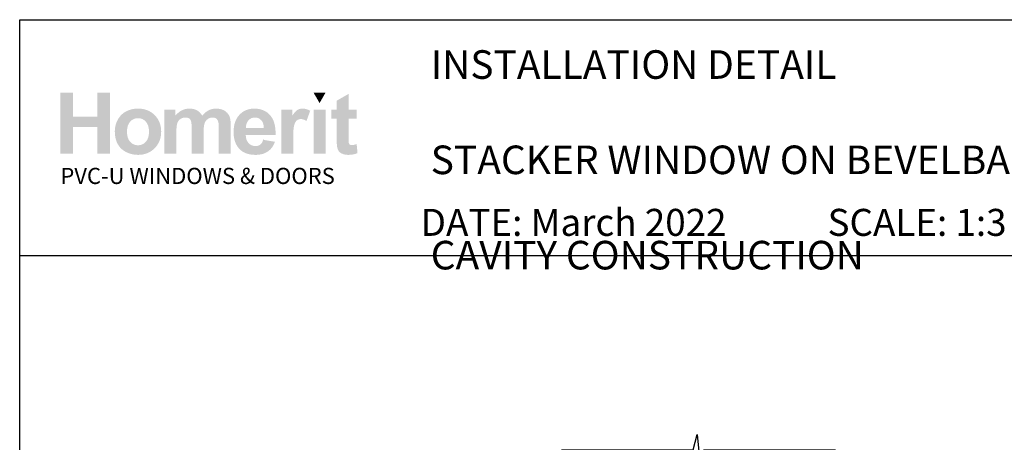
# Paper-space layout 'CC' of a CAD drawing. Units: millimetres. Extents: x -11 to 585, y 0 to 771.
# Drawn here: x 1 to 324, y 632 to 771 of the extents above; entities that cross this region are included whole.
import ezdxf

# ---------------------------------------------------------------- set-up
doc = ezdxf.new("R2010")
doc.units = ezdxf.units.MM
doc.layers.add('Homerit', color=2, linetype='Continuous')
doc.layers.add('INK_EXT_XXXXXX', color=7, linetype='Continuous')
doc.styles.get("Standard").update_dxf_attribs({"font": 'arial.ttf'})

psp = doc.layouts.new('CC')

# ---------------------------------------------------------------- hatches: boundary and pattern name
at = {"linetype": 'Continuous', "true_color": 0x2776bb}
h = psp.add_hatch(color=152, dxfattribs=at)
h.dxf.hatch_style = 1
edge = h.paths.add_edge_path()
edge.add_spline(control_points=[(47.03841023788357, 733.9591954576813), (47.03841023788357, 736.1378800129824), (46.32472890358645, 737.940834809704), (44.89867510059401, 739.3680591596935)], knot_values=[0, 0, 0, 0, 1, 1, 1, 1], degree=3, periodic=0)
edge.add_spline(control_points=[(44.89867510059401, 739.3680591596935), (43.47268942467542, 740.7959709737929), (41.643378396331, 741.5095834928634), (39.41177493210546, 741.5095834928634)], knot_values=[0, 0, 0, 0, 1, 1, 1, 1], degree=3, periodic=0)
edge.add_spline(control_points=[(39.41177493210546, 741.5095834928634), (37.96693457236881, 741.5095834928634), (36.65917276685684, 741.1937222928991), (35.48766579731233, 740.5647525020163)], knot_values=[0, 0, 0, 0, 1, 1, 1, 1], degree=3, periodic=0)
edge.add_spline(control_points=[(35.48766579731233, 740.5647525020163), (34.31567643303231, 739.9357833992858), (33.41062064291071, 739.0239837169993), (32.77139807148109, 737.8300422955717)], knot_values=[0, 0, 0, 0, 1, 1, 1, 1], degree=3, periodic=0)
edge.add_spline(control_points=[(32.77139807148109, 737.8300422955717), (32.13245007280386, 736.6347252577725), (31.81307929630441, 735.4001828529044), (31.81307929630441, 734.1229756959638)], knot_values=[0, 0, 0, 0, 1, 1, 1, 1], degree=3, periodic=0)
edge.add_spline(control_points=[(31.81307929630441, 734.1229756959638), (31.81307929630441, 732.4542105902729), (32.13245007280386, 731.0386848287317), (32.77139807148109, 729.876398411342)], knot_values=[0, 0, 0, 0, 1, 1, 1, 1], degree=3, periodic=0)
edge.add_spline(control_points=[(32.77139807148109, 729.876398411342), (33.41062064291071, 728.7141119939515), (34.34389067576171, 727.8312153948086), (35.57100034805103, 727.2290835421318)], knot_values=[0, 0, 0, 0, 1, 1, 1, 1], degree=3, periodic=0)
edge.add_spline(control_points=[(35.57100034805103, 727.2290835421318), (36.79811070849263, 726.6276398417167), (38.08791105182218, 726.3269179915096), (39.43998917483492, 726.3269179915096)], knot_values=[0, 0, 0, 0, 1, 1, 1, 1], degree=3, periodic=0)
edge.add_spline(control_points=[(39.43998917483492, 726.3269179915096), (41.62541762230086, 726.3269179915096), (43.43773128978142, 727.0494758018303), (44.87796171751705, 728.4945921106237)], knot_values=[0, 0, 0, 0, 1, 1, 1, 1], degree=3, periodic=0)
edge.add_spline(control_points=[(44.87796171751705, 728.4945921106237), (46.31798501142185, 729.9397084194175), (47.03841023788357, 731.7612426390524), (47.03841023788357, 733.9591954576813)], knot_values=[0, 0, 0, 0, 1, 1, 1, 1], degree=3, periodic=0)
edge = h.paths.add_edge_path(flags=16)
edge.add_spline(control_points=[(35.81295468326226, 733.9179063219794), (35.81295468326226, 735.3561411081564), (36.1610895361481, 736.4578701265173), (36.85729180299819, 737.2224052248016)], knot_values=[0, 0, 0, 0, 1, 1, 1, 1], degree=3, periodic=0)
edge.add_spline(control_points=[(36.85729180299819, 737.2224052248016), (37.55349338169606, 737.9869410112374), (38.41182363324873, 738.3695522924345), (39.43248831518247, 738.3695522924345)], knot_values=[0, 0, 0, 0, 1, 1, 1, 1], degree=3, periodic=0)
edge.add_spline(control_points=[(39.43248831518247, 738.3695522924345), (40.45342894617312, 738.3695522924345), (41.30955711048836, 737.9869410112374), (42.00094162335432, 737.2224052248016)], knot_values=[0, 0, 0, 0, 1, 1, 1, 1], degree=3, periodic=0)
edge.add_spline(control_points=[(42.00094162335432, 737.2224052248016), (42.69260208527726, 736.4578701265173), (43.03853485092571, 735.3650870875581), (43.03853485092571, 733.9454324124472)], knot_values=[0, 0, 0, 0, 1, 1, 1, 1], degree=3, periodic=0)
edge.add_spline(control_points=[(43.03853485092571, 733.9454324124472), (43.03853485092571, 732.488618203357), (42.69260208527726, 731.3786313578557), (42.00094162335432, 730.6134074191577)], knot_values=[0, 0, 0, 0, 1, 1, 1, 1], degree=3, periodic=0)
edge.add_spline(control_points=[(42.00094162335432, 730.6134074191577), (41.30955711048836, 729.8488723208739), (40.45342894617312, 729.4662610396772), (39.43248831518247, 729.4662610396772)], knot_values=[0, 0, 0, 0, 1, 1, 1, 1], degree=3, periodic=0)
edge.add_spline(control_points=[(39.43248831518247, 729.4662610396772), (38.41182363324873, 729.4662610396772), (37.55349338169606, 729.8488723208739), (36.85729180299819, 730.6134074191577)], knot_values=[0, 0, 0, 0, 1, 1, 1, 1], degree=3, periodic=0)
edge.add_spline(control_points=[(36.85729180299819, 730.6134074191577), (36.1610895361481, 731.3786313578557), (35.81295468326226, 732.4803603762166), (35.81295468326226, 733.9179063219794)], knot_values=[0, 0, 0, 0, 1, 1, 1, 1], degree=3, periodic=0)
edge = h.paths.add_edge_path()
edge.add_spline(control_points=[(52.02158363896518, 733.7286651381664), (52.02158363896518, 735.1235463318562), (52.12563157278083, 736.1220525109634), (52.3347610451093, 736.7241843636402)], knot_values=[0, 0, 0, 0, 1, 1, 1, 1], degree=3, periodic=0)
edge.add_spline(control_points=[(52.3347610451093, 736.7241843636402), (52.5436145683808, 737.3256280640553), (52.88982328308617, 737.7860005508232), (53.37366176197787, 738.1053025120964)], knot_values=[0, 0, 0, 0, 1, 1, 1, 1], degree=3, periodic=0)
edge.add_spline(control_points=[(53.37366176197787, 738.1053025120964), (53.85674327338171, 738.4246044733695), (54.40051981426689, 738.5842551099304), (55.00457849327626, 738.5842551099304)], knot_values=[0, 0, 0, 0, 1, 1, 1, 1], degree=3, periodic=0)
edge.add_spline(control_points=[(55.00457849327626, 738.5842551099304), (55.50589603961498, 738.5842551099304), (55.903165652138, 738.4837855678752), (56.19618019701448, 738.2835339478747)], knot_values=[0, 0, 0, 0, 1, 1, 1, 1], degree=3, periodic=0)
edge.add_spline(control_points=[(56.19618019701448, 738.2835339478747), (56.4891940537388, 738.0825934874606), (56.70479215732712, 737.7763664191593), (56.84455519352468, 737.3669171997572)], knot_values=[0, 0, 0, 0, 1, 1, 1, 1], degree=3, periodic=0)
edge.add_spline(control_points=[(56.84455519352468, 737.3669171997572), (56.98376839606516, 736.9567791399404), (57.05368397770093, 736.0449801458062), (57.05368397770093, 734.6315188410508)], knot_values=[0, 0, 0, 0, 1, 1, 1, 1], degree=3, periodic=0)
edge.add_line((57.05368397770093, 734.6315188410508), (57.05368397770093, 726.6709934342043))
edge.add_line((57.05368397770093, 726.6709934342039), (60.96754033194713, 726.6709934342039))
edge.add_line((60.96754033194708, 726.6709934342039), (60.96754033194708, 733.646775019025))
edge.add_spline(control_points=[(60.96754033194708, 733.646775019025), (60.96754033194708, 735.014130122247), (61.07427274773568, 736.0147014462918), (61.28794333683902, 736.6491757671156)], knot_values=[0, 0, 0, 0, 1, 1, 1, 1], degree=3, periodic=0)
edge.add_spline(control_points=[(61.28794333683902, 736.6491757671156), (61.50168274116857, 737.2829626238299), (61.84974946698048, 737.7639796784488), (62.33310623928901, 738.0922276191241)], knot_values=[0, 0, 0, 0, 1, 1, 1, 1], degree=3, periodic=0)
edge.add_spline(control_points=[(62.33310623928901, 738.0922276191241), (62.81611893546665, 738.419787407538), (63.33168192177465, 738.5842551099304), (63.88006908281312, 738.5842551099304)], knot_values=[0, 0, 0, 0, 1, 1, 1, 1], degree=3, periodic=0)
edge.add_spline(control_points=[(63.88006908281312, 738.5842551099304), (64.63276796219594, 738.5842551099304), (65.18968821127942, 738.3110593501906), (65.55261902594395, 737.7639796784488)], knot_values=[0, 0, 0, 0, 1, 1, 1, 1], degree=3, periodic=0)
edge.add_spline(control_points=[(65.55261902594395, 737.7639796784488), (65.82141061120893, 737.3448963273822), (65.95663184247928, 736.414516534031), (65.95663184247928, 734.9735298269597)], knot_values=[0, 0, 0, 0, 1, 1, 1, 1], degree=3, periodic=0)
edge.add_line((65.95663184247923, 734.9735298269593), (65.95663184247923, 726.6709934342034))
edge.add_line((65.95663184247928, 726.6709934342039), (69.87048819672549, 726.6709934342039))
edge.add_line((69.87048819672549, 726.6709934342039), (69.87048819672549, 735.9479506769076))
edge.add_spline(control_points=[(69.87048819672549, 735.9479506769076), (69.87048819672549, 737.3325095866721), (69.73526627730286, 738.3344565270882), (69.46647469203793, 738.9544803385684)], knot_values=[0, 0, 0, 0, 1, 1, 1, 1], degree=3, periodic=0)
edge.add_spline(control_points=[(69.46647469203793, 738.9544803385684), (69.09418569476662, 739.7919595765916), (68.53237956462516, 740.4271227378299), (67.78050577980406, 740.8599691341306)], knot_values=[0, 0, 0, 0, 1, 1, 1, 1], degree=3, periodic=0)
edge.add_spline(control_points=[(67.78050577980406, 740.8599691341306), (67.02780690042124, 741.2928162185826), (66.10850704663488, 741.5095834928634), (65.02171024420022, 741.5095834928634)], knot_values=[0, 0, 0, 0, 1, 1, 1, 1], degree=3, periodic=0)
edge.add_spline(control_points=[(65.02171024420022, 741.5095834928634), (64.16689025733444, 741.5095834928634), (63.36395557469581, 741.318277852265), (62.61132551053913, 740.9384184919631)], knot_values=[0, 0, 0, 0, 1, 1, 1, 1], degree=3, periodic=0)
edge.add_spline(control_points=[(62.61132551053913, 740.9384184919631), (61.85862663115637, 740.5571828271377), (61.15760729847437, 739.981200760405), (60.50785599744086, 739.2104722917666)], knot_values=[0, 0, 0, 0, 1, 1, 1, 1], degree=3, periodic=0)
edge.add_spline(control_points=[(60.50785599744086, 739.2104722917666), (60.06165875911148, 739.981200760405), (59.49097615294642, 740.5571828271377), (58.79477388609627, 740.9384184919631)], knot_values=[0, 0, 0, 0, 1, 1, 1, 1], degree=3, periodic=0)
edge.add_spline(control_points=[(58.79477388609627, 740.9384184919631), (58.09857230739846, 741.318277852265), (57.2767829409417, 741.5095834928634), (56.32974986285683, 741.5095834928634)], knot_values=[0, 0, 0, 0, 1, 1, 1, 1], degree=3, periodic=0)
edge.add_spline(control_points=[(56.32974986285683, 741.5095834928634), (54.54702743078127, 741.5095834928634), (53.01079976253953, 740.7478010036266), (51.72051771262682, 739.2256116415228)], knot_values=[0, 0, 0, 0, 1, 1, 1, 1], degree=3, periodic=0)
edge.add_line((51.72051771262682, 739.2256116415228), (51.72051771262682, 741.2081734903941))
edge.add_line((51.72051771262682, 741.2081734903945), (48.10772728471892, 741.2081734903945))
edge.add_line((48.10772728471892, 741.2081734903945), (48.10772728471892, 726.6709934342034))
edge.add_line((48.10772728471892, 726.6709934342039), (52.02158363896513, 726.6709934342039))
edge.add_line((52.02158363896518, 726.6709934342039), (52.02158363896518, 733.7286651381664))
edge = h.paths.add_edge_path()
edge.add_spline(control_points=[(84.61081011241578, 732.8209943694501), (84.66586229335121, 735.7628384066643), (84.05822522258092, 737.9463400277973), (82.78789958825735, 739.3714999210024)], knot_values=[0, 0, 0, 0, 1, 1, 1, 1], degree=3, periodic=0)
edge.add_spline(control_points=[(82.78789958825735, 739.3714999210024), (81.51585357327946, 740.7959709737929), (79.78143874182251, 741.5095834928634), (77.58259132525353, 741.5095834928634)], knot_values=[0, 0, 0, 0, 1, 1, 1, 1], degree=3, periodic=0)
edge.add_spline(control_points=[(77.58259132525353, 741.5095834928634), (75.62432125122012, 741.5095834928634), (74.005309554049, 740.8269378255691), (72.72521146945707, 739.4643997881785)], knot_values=[0, 0, 0, 0, 1, 1, 1, 1], degree=3, periodic=0)
edge.add_spline(control_points=[(72.72521146945707, 739.4643997881785), (71.4443571055296, 738.1004854462644), (70.80458332413826, 736.2156412185541), (70.80458332413826, 733.8084908005226)], knot_values=[0, 0, 0, 0, 1, 1, 1, 1], degree=3, periodic=0)
edge.add_spline(control_points=[(70.80458332413826, 733.8084908005226), (70.80458332413826, 731.7928976430903), (71.291175100229, 730.1248206896603), (72.26559595017699, 728.8021954834485)], knot_values=[0, 0, 0, 0, 1, 1, 1, 1], degree=3, periodic=0)
edge.add_spline(control_points=[(72.26559595017699, 728.8021954834485), (73.49862442006912, 727.1520104888223), (75.39991548683435, 726.3269179915096), (77.96891862866335, 726.3269179915096)], knot_values=[0, 0, 0, 0, 1, 1, 1, 1], degree=3, periodic=0)
edge.add_spline(control_points=[(77.96891862866335, 726.3269179915096), (79.59116532961667, 726.3269179915096), (80.94269293082004, 726.6930143065779), (82.0233644899734, 727.4258944008238)], knot_values=[0, 0, 0, 0, 1, 1, 1, 1], degree=3, periodic=0)
edge.add_spline(control_points=[(82.0233644899734, 727.4258944008238), (83.10444894048379, 728.158086342808), (83.89444567245033, 729.2260959003465), (84.39610729491989, 730.6278586166532)], knot_values=[0, 0, 0, 0, 1, 1, 1, 1], degree=3, periodic=0)
edge.add_line((84.39610729491989, 730.6278586166532), (80.52470993522013, 731.2726559095545))
edge.add_spline(control_points=[(80.52470993522013, 731.2726559095554), (80.30966304159335, 730.5487217947111), (79.99249435233145, 730.022974843082), (79.57313574036033, 729.696791359192)], knot_values=[0, 0, 0, 0, 1, 1, 1, 1], degree=3, periodic=0)
edge.add_spline(control_points=[(79.57313574036033, 729.696791359192), (79.15377644023698, 729.3712960275634), (78.63635613097466, 729.2082046296946), (78.02128701577817, 729.2082046296946)], knot_values=[0, 0, 0, 0, 1, 1, 1, 1], degree=3, periodic=0)
edge.add_spline(control_points=[(78.02128701577817, 729.2082046296946), (77.11678243561818, 729.2082046296946), (76.36139907426252, 729.5247532937688), (75.755275938468, 730.1592283027449)], knot_values=[0, 0, 0, 0, 1, 1, 1, 1], degree=3, periodic=0)
edge.add_spline(control_points=[(75.755275938468, 730.1592283027449), (75.14908467559957, 730.7937033117214), (74.83191598633766, 731.6807295125864), (74.80445871109606, 732.8209943694501)], knot_values=[0, 0, 0, 0, 1, 1, 1, 1], degree=3, periodic=0)
edge.add_line((74.80445871109606, 732.8209943694501), (84.61081011241572, 732.8209943694501))
edge = h.paths.add_edge_path(flags=16)
edge.add_spline(control_points=[(74.87354919817005, 735.1868563399321), (74.86412151218485, 736.2328450250961), (75.13834950031719, 737.0600019791946), (75.69747183663804, 737.6703916590109)], knot_values=[0, 0, 0, 0, 1, 1, 1, 1], degree=3, periodic=0)
edge.add_spline(control_points=[(75.69747183663804, 737.6703916590109), (76.25604365114964, 738.2794050343045), (76.9635309269392, 738.5842551099304), (77.8204848739685, 738.5842551099304)], knot_values=[0, 0, 0, 0, 1, 1, 1, 1], degree=3, periodic=0)
edge.add_spline(control_points=[(77.8204848739685, 738.5842551099304), (78.6215608573483, 738.5842551099304), (79.30083457856074, 738.2952318481712), (79.8599569148816, 737.7178741650678)], knot_values=[0, 0, 0, 0, 1, 1, 1, 1], degree=3, periodic=0)
edge.add_spline(control_points=[(79.8599569148816, 737.7178741650678), (80.41852872939313, 737.1398276415503), (80.71154258611745, 736.296155033172), (80.73975682884685, 735.1868563399321)], knot_values=[0, 0, 0, 0, 1, 1, 1, 1], degree=3, periodic=0)
edge.add_line((80.73975682884685, 735.1868563399321), (74.87354919817005, 735.1868563399321))
edge = h.paths.add_edge_path()
edge.add_spline(control_points=[(90.37200639611052, 731.1529174160205), (90.37200639611052, 733.6220015376039), (90.47866999667286, 735.2439729776524), (90.6926846619071, 736.0181422076002)], knot_values=[0, 0, 0, 0, 1, 1, 1, 1], degree=3, periodic=0)
edge.add_spline(control_points=[(90.6926846619071, 736.0181422076002), (90.90601117487961, 736.792311437548), (91.1991633502085, 737.3276925208402), (91.57214118789369, 737.6242854574775)], knot_values=[0, 0, 0, 0, 1, 1, 1, 1], degree=3, periodic=0)
edge.add_spline(control_points=[(91.57214118789369, 737.6242854574775), (91.94511902557895, 737.9201902418536), (92.39998629425338, 738.0681422899652), (92.93674368206922, 738.0681422899652)], knot_values=[0, 0, 0, 0, 1, 1, 1, 1], degree=3, periodic=0)
edge.add_spline(control_points=[(92.93674368206922, 738.0681422899652), (93.49139302868917, 738.0681422899652), (94.0914604245807, 737.8589446905626), (94.73763333385352, 737.4398613394965)], knot_values=[0, 0, 0, 0, 1, 1, 1, 1], degree=3, periodic=0)
edge.add_line((94.73763333385352, 737.4398613394965), (95.9632297593194, 740.7856486898677))
edge.add_spline(control_points=[(95.96322975931935, 740.7856486898672), (95.14433063236169, 741.2680427371615), (94.2930883491045, 741.5095834928634), (93.41019106180937, 741.5095834928634)], knot_values=[0, 0, 0, 0, 1, 1, 1, 1], degree=3, periodic=0)
edge.add_spline(control_points=[(93.41019106180937, 741.5095834928634), (92.78466272038742, 741.5095834928634), (92.22519630793568, 741.3588781475528), (91.73385628123924, 741.0574681450835)], knot_values=[0, 0, 0, 0, 1, 1, 1, 1], degree=3, periodic=0)
edge.add_spline(control_points=[(91.73385628123924, 741.0574681450835), (91.24182879043343, 740.7567469830283), (90.68717944381359, 740.1188312127438), (90.07128454590298, 739.1437215223814)], knot_values=[0, 0, 0, 0, 1, 1, 1, 1], degree=3, periodic=0)
edge.add_line((90.07128454590298, 739.1437215223814), (90.07128454590298, 741.2081734903941))
edge.add_line((90.07128454590298, 741.2081734903945), (86.45849480614737, 741.2081734903945))
edge.add_line((86.45849480614737, 741.2081734903945), (86.45849480614737, 726.6709934342034))
edge.add_line((86.45849480614743, 726.6709934342039), (90.37200639611046, 726.6709934342039))
edge.add_line((90.37200639611052, 726.6709934342039), (90.37200639611052, 731.1529174160205))
h.paths.add_polyline_path([(100.9894057952342, 741.2081734903945), (97.07528106160589, 741.2081734903945), (97.07528106160589, 726.6709934342039), (100.9894057952342, 726.6709934342039)])
edge = h.paths.add_edge_path()
edge.add_line((108.5722119953127, 738.1541613226764), (111.238795816002, 738.1541613226764))
edge.add_line((111.238795816002, 738.1541613226764), (111.238795816002, 741.2081734903941))
edge.add_line((111.238795816002, 741.2081734903945), (108.5722119953127, 741.2081734903945))
edge.add_line((108.5722119953128, 741.2081734903945), (108.5722119953127, 746.3266369379726))
edge.add_line((108.5722119953127, 746.3266369379726), (104.6586997171974, 744.0901475926889))
edge.add_line((104.6586997171974, 744.0901475926889), (104.6586997171974, 741.2081734903941))
edge.add_line((104.6586997171974, 741.2081734903945), (102.8523048473196, 741.2081734903945))
edge.add_line((102.8523048473196, 741.2081734903945), (102.8523048473196, 738.1541613226768))
edge.add_line((102.8523048473196, 738.1541613226764), (104.6586997171974, 738.1541613226764))
edge.add_line((104.6586997171974, 738.1541613226764), (104.6586997171974, 731.8018436224916))
edge.add_spline(control_points=[(104.6586997171974, 731.8018436224925), (104.6586997171974, 730.4386174328401), (104.6993007006373, 729.5323229686473), (104.7825671243021, 729.0850253748513)], knot_values=[0, 0, 0, 0, 1, 1, 1, 1], degree=3, periodic=0)
edge.add_spline(control_points=[(104.7825671243021, 729.0850253748513), (104.8830373545092, 728.4533029749223), (105.0640207111822, 727.9523295047143), (105.3262060347349, 727.5821042760758)], knot_values=[0, 0, 0, 0, 1, 1, 1, 1], degree=3, periodic=0)
edge.add_spline(control_points=[(105.3262060347349, 727.5821042760758), (105.5870150537642, 727.211191583328), (105.9978412658426, 726.9097815808591), (106.5573076782943, 726.6764986522976)], knot_values=[0, 0, 0, 0, 1, 1, 1, 1], degree=3, periodic=0)
edge.add_spline(control_points=[(106.5573076782943, 726.6764986522976), (107.1160859384843, 726.443903875997), (107.7450550412148, 726.3269179915096), (108.4428400582668, 726.3269179915096)], knot_values=[0, 0, 0, 0, 1, 1, 1, 1], degree=3, periodic=0)
edge.add_spline(control_points=[(108.4428400582668, 726.3269179915096), (109.5796648419743, 726.3269179915096), (110.5981274366706, 726.518223632108), (111.4968522259846, 726.900835601457)], knot_values=[0, 0, 0, 0, 1, 1, 1, 1], degree=3, periodic=0)
edge.add_line((111.4968522259846, 726.900835601457), (111.2174630958896, 729.8784628681269))
edge.add_spline(control_points=[(111.2174630958896, 729.8784628681269), (110.5341292763331, 729.6327931988544), (110.0125112382745, 729.5096139440116), (109.6526082935614, 729.5096139440116)], knot_values=[0, 0, 0, 0, 1, 1, 1, 1], degree=3, periodic=0)
edge.add_spline(control_points=[(109.6526082935614, 729.5096139440116), (109.3938637313172, 729.5096139440116), (109.1743438479894, 729.5736121043492), (108.9947367958399, 729.7016084250236)], knot_values=[0, 0, 0, 0, 1, 1, 1, 1], degree=3, periodic=0)
edge.add_spline(control_points=[(108.9947367958399, 729.7016084250236), (108.8144409032764, 729.8302922098082), (108.6995201637259, 729.9926961435676), (108.6485968963607, 730.1895070022597)], knot_values=[0, 0, 0, 0, 1, 1, 1, 1], degree=3, periodic=0)
edge.add_spline(control_points=[(108.6485968963607, 730.1895070022597), (108.5969854767337, 730.3863178609513), (108.5722119953128, 731.0806621166948), (108.5722119953128, 732.2725383931856)], knot_values=[0, 0, 0, 0, 1, 1, 1, 1], degree=3, periodic=0)
edge.add_line((108.5722119953128, 732.2725383931875), (108.5722119953127, 738.1541613226764))
h.paths.add_polyline_path([(30.20425225260635, 746.7133778208918), (26.07534900473343, 746.7133778208918), (26.07534900473343, 738.8423122080649), (18.07559891897006, 738.8423122080649), (18.07559891897006, 746.7133778208918), (13.94669567109713, 746.7133778208918), (13.94669567109713, 726.6709934342039), (18.07559891897006, 726.6709934342039), (18.07559891897006, 735.4449127499147), (26.07534900473343, 735.4449127499147), (26.07534900473343, 726.6709934342039), (30.20425225260635, 726.6709934342039)])
at = {"linetype": 'Continuous', "lineweight": 0, "true_color": 0xed1f24}
h = psp.add_hatch(color=240, dxfattribs=at)
h.dxf.hatch_style = 1
h.paths.add_polyline_path([(100.982599969366, 746.7003029279194), (97.08904410683976, 746.7003029279194), (99.0365101903646, 743.3283651034517)])

# ---------------------------------------------------------------- linework, layer by layer
at = {"color": 7}
psp.add_line((0.5833343111803515, 655.0364305083158), (0.5833343111803515, 770.6648344397022), dxfattribs=at)
psp.add_line((0.5833343111803515, 770.6648344397022), (584.7274898721425, 770.6648344397022))
psp.add_lwpolyline([(0.5889132942461401, 693.3461343485774), (585.1080110989869, 693.3461343485774), (585.1080110989869, 0.01851433609635933), (0.5889132942461401, 0.01851433609635933)], close=True, dxfattribs=at)
at = {"layer": 'Homerit', "color": 7, "ltscale": 0.7}
psp.add_lwpolyline([(178.4734690424991, 629.6114362685494), (221.7234618671534, 629.6114362685494), (222.9734618671534, 634.6114362685494), (223.9734618671534, 624.6114362685494), (225.2234618671534, 629.6114362685485), (268.4734618671534, 629.6114362685485)], dxfattribs=at)
at = {"layer": 'INK_EXT_XXXXXX', "color": 7, "lineweight": 0}
psp.add_lwpolyline([(80.52470993522013, 731.2726559095554), (80.52470993522013, 731.2726559095554)], close=True, dxfattribs=at)

# ---------------------------------------------------------------- texts
at = {"attachment_point": 1}
for s, width, gutter_width, insert, char_height in [('{\\fArial|b1|i0|c0|p34;INSTALLATION DETAIL\\P\\PSTACKER WINDOW ON BEVELBACK WEATHERBOARD\\P\\PCAVITY CONSTRUCTION}', 449.2488191173052, 46.88243970693436, (135.5279719478494, 760.6472483295925), 9.376487941386868), ('    DATE: March 2022 ^I^ISCALE: 1:3 ^I^ICAD REF. ID-STWBBWB1.0', 2233.585237129714, 44.28150591562652, (121.4203134667713, 708.6141768401321), 8.856301183125304)]:
    psp.add_mtext_dynamic_manual_height_columns(s, width=width, gutter_width=gutter_width, heights=[0], dxfattribs=dict(at, insert=insert, char_height=char_height))
at = {"linetype": 'Continuous', "insert": (13.94085009068226, 722.070398818405), "char_height": 5.297576223607332, "attachment_point": 1}
psp.add_mtext_dynamic_manual_height_columns('{\\fArial|b0|i0|c0|p34;\\C152;\\c12285479;PVC-U WINDOWS & DOORS}', width=301.3529130864047, gutter_width=26.48788111803666, heights=[0], dxfattribs=at)

doc.saveas('drawing.dxf')
